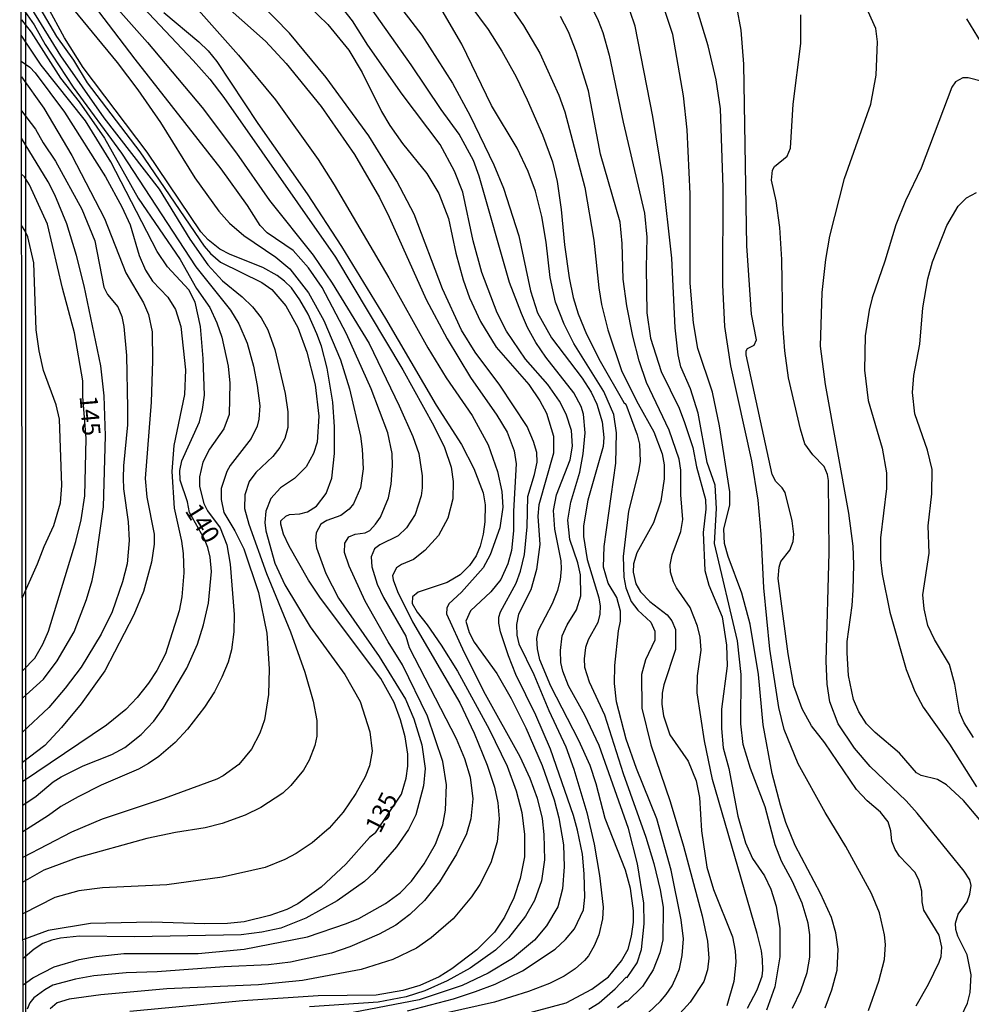
# Model space of a CAD drawing. Units: millimetres. Extents: x 180721 to 183136, y 1665964 to 1668741.
# Drawn here: x 180721 to 180855, y 1668466 to 1668604 of the extents above; entities that cross this region are included whole.
import ezdxf
from ezdxf.enums import TextEntityAlignment as Align

# ---------------------------------------------------------------- set-up
doc = ezdxf.new("R2010")
doc.units = ezdxf.units.MM
for name, color, linetype in [('IMAGEM', 7, 'Continuous'), ('V-CURVA_DE_NIVEL', 143, 'Continuous'), ('V-CURVA_MESTRA', 1, 'Continuous'), ('V-TEXTO_DE_ALTIMETRIA', 2, 'Continuous'), ('X-LIMITE_5000', 6, 'Continuous')]:
    doc.layers.add(name, color=color, linetype=linetype)
picture_1 = doc.add_image_def('image1.jpg', size_in_pixel=(4023, 4627))

msp = doc.modelspace()

# ---------------------------------------------------------------- linework, layer by layer
at = {"layer": 'V-CURVA_DE_NIVEL'}
for points in [[(180731.56, 1668613.33), (180745.6, 1668598.39), (180747.92, 1668595.78), (180749.91, 1668593.19), (180765.57, 1668570.79), (180775, 1668554.98), (180779.35, 1668547.13), (180780.84, 1668544.11), (180781.77, 1668541.35), (180782.07, 1668539.31), (180782.01, 1668536.89), (180781.31, 1668534.17), (180780.03, 1668531.75), (180778.12, 1668529.64), (180776.51, 1668528.39), (180774.81, 1668527.69), (180774.13, 1668527.2), (180773.57, 1668526.14), (180773.64, 1668525.55), (180774.25, 1668523.89), (180776.38, 1668519.64), (180783.01, 1668508.28), (180785.04, 1668504.01), (180786.83, 1668499.55), (180787.85, 1668496.45), (180788.36, 1668494.24), (180788.53, 1668491.99), (180788.23, 1668488.76), (180787.36, 1668485.83), (180785.83, 1668482.77), (180784.64, 1668481.03), (180782.05, 1668477.97), (180778.99, 1668475.31), (180776.93, 1668473.85), (180773.62, 1668472.28), (180769.16, 1668470.87), (180760.96, 1668469.3), (180754.76, 1668468.71), (180741.93, 1668468.16), (180732.67, 1668467.31), (180728.21, 1668466.69), (180726.51, 1668466.16), (180725.53, 1668465.33)], [(180742.46, 1668612.96), (180755.73, 1668601.12), (180758.66, 1668597.99), (180763.55, 1668591.96), (180768.22, 1668585.23), (180771.75, 1668579.17), (180773.11, 1668576.44), (180778.29, 1668564.88), (180781.22, 1668559.36), (180784.49, 1668553.92), (180788.19, 1668548.65), (180789.63, 1668546.23), (180790.61, 1668543.64), (180790.91, 1668541.82), (180790.52, 1668535.15), (180790.52, 1668532.43), (180790.27, 1668529.67), (180789.76, 1668527.8), (180788.78, 1668525.59), (180787.34, 1668523.87), (180784.49, 1668521.17), (180783.85, 1668519.72), (180784.32, 1668518.16), (180785, 1668516.8), (180788.21, 1668512.38), (180790.23, 1668508.89), (180792.27, 1668504.77), (180794.56, 1668499.46), (180796.26, 1668494.66), (180796.9, 1668492.12), (180797.53, 1668488.34), (180797.66, 1668485.28), (180797.41, 1668482.18), (180796.77, 1668479.63), (180795.15, 1668476.99), (180793.47, 1668474.95), (180790.4, 1668472.4), (180787, 1668470.36), (180783.35, 1668468.62), (180783.35, 1668468.62), (180777.32, 1668466.58), (180768.06, 1668464.84)], [(180730.54, 1668610.72), (180739.19, 1668600.95), (180746.86, 1668591.79), (180751.7, 1668585.4), (180756.29, 1668578.77), (180762.43, 1668571.08), (180765.08, 1668567.18), (180770.3, 1668558.7), (180774.51, 1668549.97), (180776.42, 1668545.64), (180777.27, 1668543.26), (180777.74, 1668540.12), (180777.74, 1668538.46), (180777.57, 1668537.31), (180776.72, 1668534.68), (180775.53, 1668532.83), (180774.34, 1668531.7), (180771.79, 1668530.43), (180771.03, 1668529.86), (180770.58, 1668528.78), (180770.67, 1668527.37), (180771.41, 1668524.91), (180772.3, 1668523.04), (180775.45, 1668517.64), (180775.91, 1668516.05), (180782.5, 1668503.29), (180783.64, 1668500.44), (180784.45, 1668497.85), (180784.83, 1668494.79), (180784.56, 1668491.99), (180783.92, 1668489.88), (180782.52, 1668487.02), (180780.16, 1668483.15), (180778.04, 1668480.56), (180776, 1668478.58), (180774.02, 1668477.1), (180771.71, 1668475.8), (180767.59, 1668474.02), (180765, 1668473.13), (180759.26, 1668471.89), (180756.16, 1668471.51), (180749.96, 1668471.24), (180740.53, 1668470.53), (180736.2, 1668470.41), (180731.69, 1668469.98), (180729.1, 1668469.52), (180725.92, 1668468.67), (180724.81, 1668468.01), (180723.24, 1668466.86), (180722.69, 1668466.16), (180722.3, 1668465.27)], [(180721.74, 1668468.71), (180723.11, 1668469.69), (180726.1, 1668471.24), (180729.61, 1668472.26), (180731.99, 1668472.7), (180735.86, 1668473.08), (180746.31, 1668473.08), (180752.76, 1668473.72), (180761.64, 1668475.42), (180767.12, 1668477.29), (180768.82, 1668478.01), (180772.6, 1668480.11), (180774.64, 1668481.62), (180776.21, 1668483.24), (180777.99, 1668485.66), (180779.61, 1668488.42), (180780.63, 1668491.14), (180781.01, 1668493.22), (180781.14, 1668496.79), (180780.63, 1668500.06), (180778.46, 1668506.39), (180774.98, 1668513.61), (180772.94, 1668516.84), (180769.75, 1668522.53), (180767.5, 1668527.46), (180766.82, 1668529.37), (180766.86, 1668530.69), (180767.46, 1668531.56), (180768.31, 1668531.94), (180769.75, 1668532.13), (180770.37, 1668532.47), (180771.2, 1668533.32), (180771.88, 1668534.34), (180773, 1668537.06), (180773.38, 1668538.97), (180773.57, 1668541.52), (180773.53, 1668543.26), (180772.9, 1668546.15), (180770.56, 1668552.31), (180767.12, 1668560.04), (180763.68, 1668566.54), (180761.77, 1668569.3), (180759.62, 1668571.72), (180755.99, 1668574.22), (180755.01, 1668575.25), (180753.23, 1668578.05), (180749.53, 1668583.19), (180737.45, 1668598.61), (180729.38, 1668609.23)], [(180722.54, 1668608.42), (180726.42, 1668601.75), (180728.8, 1668598.46), (180730.73, 1668595.25), (180738.11, 1668585.57), (180747.13, 1668572.36), (180748.02, 1668571.34), (180749.45, 1668570.12), (180755.23, 1668567.26), (180756.63, 1668566.28), (180758.62, 1668563.99), (180760.28, 1668560.93), (180761.55, 1668557.49), (180762.7, 1668552.9), (180763.21, 1668548.49), (180762.98, 1668544.83), (180762.49, 1668543.26), (180761.47, 1668541.39), (180759.81, 1668539.73), (180757.86, 1668538.46), (180756.48, 1668536.93), (180755.78, 1668535.19), (180755.65, 1668533.58), (180755.8, 1668532.43), (180757.07, 1668527.88), (180758.45, 1668524.82), (180762.02, 1668518.96), (180766.86, 1668512.25), (180769.03, 1668508.47), (180770.37, 1668504.22), (180770.69, 1668501.5), (180770.33, 1668499.42), (180769.71, 1668497.89), (180768.44, 1668495.56), (180766.65, 1668492.92), (180764.7, 1668490.67), (180762.28, 1668488.63), (180760.07, 1668487.14), (180758.46, 1668486.27), (180755.69, 1668485.19), (180749.66, 1668483.83), (180741.89, 1668482.75), (180732.88, 1668482.3), (180729.57, 1668481.88), (180726.21, 1668480.94), (180721.72, 1668478.68)], [(180727.27, 1668607.49), (180734.94, 1668598.14), (180737.85, 1668594.28), (180741.04, 1668589.69), (180745.84, 1668581.92), (180749.19, 1668577.24), (180750.7, 1668575.58), (180752.72, 1668573.84), (180757.18, 1668570.83), (180759.18, 1668569.17), (180761.77, 1668565.82), (180763.93, 1668561.93), (180766.27, 1668556.39), (180767.54, 1668552.31), (180769.07, 1668545.68), (180769.33, 1668543.85), (180769.45, 1668541.09), (180769.07, 1668538.46), (180768.1, 1668536.21), (180767.5, 1668535.44), (180766.31, 1668534.55), (180764.36, 1668533.87), (180763.53, 1668533.32), (180762.87, 1668532.13), (180762.74, 1668531.03), (180762.89, 1668530), (180764.21, 1668526.44), (180766.01, 1668522.96), (180771.71, 1668514.76), (180775.4, 1668508.81), (180776.55, 1668506.05), (180777.7, 1668502.4), (180778.14, 1668499.04), (180777.93, 1668496.62), (180776.85, 1668492.54), (180775.8, 1668490.48), (180774.13, 1668488.08), (180771.01, 1668484.47), (180769.63, 1668483.19), (180765.8, 1668480.47), (180761.39, 1668478.05), (180757.9, 1668476.65), (180755.23, 1668476.1), (180752.34, 1668475.72), (180737.39, 1668475.42), (180729.65, 1668475.55), (180726.98, 1668475.25), (180725.77, 1668474.99), (180724.53, 1668474.51), (180723.3, 1668473.7), (180721.73, 1668472.37)], [(180775.66, 1668465.05), (180782.12, 1668466.75), (180785.22, 1668467.77), (180787.94, 1668468.79), (180791.8, 1668470.66), (180796.39, 1668473.7), (180797.83, 1668475.08), (180799.08, 1668476.57), (180800.34, 1668479.25), (180800.53, 1668480.99), (180800.46, 1668484.3), (180800.21, 1668487.02), (180799.53, 1668490.39), (180798.93, 1668492.46), (180795.71, 1668501.76), (180793.67, 1668506.56), (180790.86, 1668512.25), (180789.84, 1668514.88), (180788.7, 1668518.24), (180788.48, 1668519.47), (180788.48, 1668520.28), (180788.7, 1668521.04), (180790.91, 1668525.08), (180791.54, 1668526.74), (180792.1, 1668529.11), (180792.44, 1668532.98), (180792.56, 1668537.23), (180793.5, 1668540.33), (180793.84, 1668542.03), (180793.79, 1668543.41), (180793.33, 1668544.96), (180792.44, 1668547.04), (180788.61, 1668552.86), (180785.17, 1668557.49), (180783.26, 1668560.55), (180780.58, 1668566.37), (180776.59, 1668576.86), (180774.17, 1668581.45), (180770.22, 1668587.82), (180764.27, 1668596.02), (180759.11, 1668602.22), (180755.03, 1668606.38)], [(180760.43, 1668607.44), (180764.51, 1668603.45), (180767.42, 1668599.84), (180769.33, 1668596.74), (180772, 1668591.26), (180773.21, 1668589.26), (180774.95, 1668586.74), (180778.4, 1668582.55), (180780.08, 1668579.74), (180781.43, 1668576.22), (180782.45, 1668571.38), (180783.47, 1668567.64), (180784.36, 1668565.09), (180785.89, 1668561.78), (180788.12, 1668558.17), (180792.67, 1668552.92), (180794.24, 1668550.63), (180795.15, 1668548.91), (180796.13, 1668545.68), (180796.13, 1668543.3), (180794.09, 1668536.04), (180793.96, 1668534.47), (180794.22, 1668530.47), (180793.75, 1668526.99), (180792.97, 1668524.14), (180791.23, 1668520.7), (180790.95, 1668519.26), (180790.99, 1668517.77), (180791.29, 1668516.54), (180793.39, 1668512.25), (180795.49, 1668507.2), (180797.87, 1668502.1), (180799.02, 1668498.96), (180800.8, 1668492.88), (180801.87, 1668488.46), (180802.61, 1668484.05), (180803.12, 1668479.59), (180803.01, 1668477.97), (180802.5, 1668475.72), (180801.87, 1668474.19), (180801.06, 1668472.79), (180800.48, 1668472.11), (180799.19, 1668470.94), (180797.62, 1668469.9), (180795.58, 1668468.88), (180792.65, 1668467.77), (180792.65, 1668467.77), (180787.85, 1668466.29), (180774.13, 1668463.19)], [(180801.1, 1668465.31), (180802.53, 1668466.2), (180804.78, 1668468.16), (180806.35, 1668469.79), (180806.48, 1668469.73), (180807.86, 1668471.77), (180808.49, 1668473.68), (180808.87, 1668477.25), (180808.83, 1668480.18), (180807.94, 1668485.66), (180806.67, 1668490.63), (180802.55, 1668502.27), (180800.55, 1668506.56), (180798.25, 1668510.64), (180797.45, 1668512.72), (180797.19, 1668513.95), (180797.11, 1668515.61), (180797.36, 1668517.67), (180798.08, 1668519.22), (180799.36, 1668521.34), (180800, 1668523.3), (180799.91, 1668526.23), (180799.57, 1668527.93), (180798.44, 1668531.2), (180798.17, 1668533.91), (180798.57, 1668536.44), (180799.83, 1668540.62), (180800.29, 1668543.22), (180800.57, 1668546.15), (180800.36, 1668548.78), (180800.04, 1668549.84), (180799, 1668551.76), (180795.07, 1668556.79), (180793.67, 1668558.85), (180792.52, 1668560.93), (180791.67, 1668562.89), (180789.97, 1668567.26), (180785.72, 1668582.17), (180784.94, 1668584.38), (180782.9, 1668588.07), (180780.39, 1668591.52), (180776.17, 1668597.8), (180769.75, 1668606.94)], [(180773.62, 1668607.29), (180777.7, 1668601.97), (180781.99, 1668595.21), (180784.45, 1668590.62), (180787.76, 1668583.74), (180789.12, 1668580.47), (180791.29, 1668573.8), (180792.92, 1668566.07), (180793.92, 1668563.01), (180795.85, 1668559.49), (180800.17, 1668553.81), (180801.44, 1668551.86), (180802.21, 1668550.18), (180802.97, 1668547.68), (180803.22, 1668545.51), (180803.1, 1668544.24), (180800.97, 1668536.72), (180800.34, 1668533.11), (180800.34, 1668531.62), (180800.85, 1668528.39), (180802.5, 1668523), (180802.67, 1668521.85), (180802.63, 1668520.7), (180802.38, 1668519.56), (180801.02, 1668517.09), (180800.63, 1668516.03), (180800.44, 1668514.46), (180800.51, 1668513.27), (180801.14, 1668511.23), (180803.31, 1668506.6), (180805.9, 1668498.36), (180809.09, 1668489.44), (180810.23, 1668485.74), (180811.13, 1668482.05), (180811.51, 1668479.59), (180811.49, 1668475), (180811.04, 1668473.21), (180810.11, 1668470.83), (180808.62, 1668468.46), (180806.48, 1668466.35), (180806.33, 1668466.39), (180805.14, 1668465.48)], [(180784.41, 1668606.21), (180786.96, 1668602.73), (180788.91, 1668599.71), (180790.91, 1668596.12), (180792.44, 1668592.88), (180794.6, 1668587.99), (180796, 1668584.17), (180796.64, 1668581.41), (180797.24, 1668577.5), (180797.7, 1668572.53), (180798.34, 1668567.9), (180798.89, 1668565.14), (180799.61, 1668562.84), (180800.76, 1668560), (180802.69, 1668556.22), (180805.99, 1668550.42), (180806.29, 1668550.16), (180807.86, 1668545.89), (180808.19, 1668544.58), (180808.28, 1668542.2), (180808.07, 1668540.71), (180806.67, 1668535.19), (180805.94, 1668528.82), (180805.99, 1668525.89), (180806.3, 1668524.4), (180807.05, 1668522.51), (180807.98, 1668521.26), (180809.79, 1668519.6), (180810.38, 1668518.33), (180810.38, 1668517.05), (180809.04, 1668514.29), (180808.49, 1668512.25), (180808.53, 1668507.54), (180809.81, 1668502.4), (180812.49, 1668494.41), (180812.49, 1668494.41), (180814.38, 1668488.17), (180816.99, 1668478.4), (180817.75, 1668474.83), (180817.94, 1668472.45), (180817.75, 1668470.79), (180817.24, 1668469.16), (180815.31, 1668466.29), (180811.94, 1668462.57)], [(180800.87, 1668607.19), (180802.42, 1668604), (180803.05, 1668602.31), (180803.97, 1668599.16), (180805.92, 1668589.73), (180808.9, 1668576.99), (180809.26, 1668573.63), (180809.13, 1668569.3), (180809.26, 1668563.01), (180809.77, 1668559.44), (180811.25, 1668554.77), (180813.76, 1668549.63), (180814.52, 1668547.59), (180815.67, 1668544.09), (180816.22, 1668541.39), (180817.46, 1668536.8), (180817.52, 1668535.44), (180817.14, 1668532.17), (180817.37, 1668526.86), (180817.92, 1668524.78), (180819.79, 1668520.36), (180820.43, 1668516.37), (180820.49, 1668513.48), (180819.71, 1668507.37), (180819.71, 1668504.69), (180819.96, 1668501.97), (180820.73, 1668499.08), (180822, 1668492.37), (180823.06, 1668488.63), (180824.08, 1668486.42), (180825.74, 1668484), (180826.63, 1668482.13), (180827.38, 1668479.75), (180827.88, 1668476.61), (180827.9, 1668472.62), (180827.18, 1668468.41), (180826.04, 1668465.14)], [(180721.99, 1668605.28), (180723.32, 1668603.41), (180724.85, 1668600.65), (180728.76, 1668594.68), (180735.54, 1668585.42), (180745.98, 1668569.47), (180750.85, 1668563.39), (180752, 1668561.44), (180753.19, 1668558.72), (180754.08, 1668555.49), (180754.59, 1668552.82), (180754.95, 1668549.97), (180754.82, 1668548.06), (180754.57, 1668547.08), (180753.74, 1668545.38), (180750.81, 1668541.58), (180750.32, 1668540.71), (180749.55, 1668538.33), (180749.53, 1668536.8), (180749.91, 1668534.97), (180751.44, 1668532.43), (180752.72, 1668529.88), (180754.78, 1668523.76), (180755.93, 1668518.03), (180756.27, 1668513.06), (180756.18, 1668509.45), (180755.59, 1668505.88), (180754.95, 1668504.01), (180753.8, 1668501.76), (180752, 1668499.63), (180749.83, 1668498.02), (180748.94, 1668497.57), (180741.55, 1668494.83), (180732.84, 1668491.97), (180728.55, 1668490.12), (180721.7, 1668486.59)], [(180722.92, 1668605.64), (180726.98, 1668599.05), (180733.07, 1668590.37), (180740.83, 1668580.36), (180745.13, 1668573.33), (180747.66, 1668569.72), (180749.72, 1668567.47), (180752.49, 1668565.22), (180753.91, 1668563.82), (180755.12, 1668562.31), (180756.07, 1668560.59), (180757.05, 1668557.87), (180758.52, 1668551.67), (180758.9, 1668549.12), (180758.9, 1668546.91), (180758.48, 1668545.34), (180757.77, 1668544.11), (180756.8, 1668542.83), (180754.37, 1668540.58), (180753.48, 1668539.35), (180752.87, 1668537.48), (180752.8, 1668535.53), (180753.4, 1668533.32), (180755.9, 1668526.42), (180759.24, 1668518.22), (180761.26, 1668512.59), (180762.45, 1668508.51), (180762.96, 1668505.79), (180762.96, 1668503.59), (180762.68, 1668502.27), (180761.89, 1668500.23), (180761.09, 1668498.83), (180759.28, 1668496.66), (180758.18, 1668495.62), (180755.1, 1668493.6), (180752.89, 1668492.5), (180749.66, 1668491.35), (180747.28, 1668490.75), (180743.12, 1668490.1), (180739.08, 1668489.23), (180729.31, 1668486.51), (180724.64, 1668484.81), (180721.71, 1668483.1)], [(180745.97, 1668605.87), (180751.96, 1668599.16), (180757.14, 1668592.88), (180763.13, 1668584.51), (180765.4, 1668580.96), (180773.07, 1668567.9), (180778.54, 1668558.09), (180781.09, 1668553.88), (180784.75, 1668548.57), (180786.96, 1668544.49), (180788.27, 1668540.75), (180788.91, 1668537.91), (180789.04, 1668535.74), (180788.63, 1668532.85), (180787.28, 1668529.03), (180786.28, 1668527.2), (180783.22, 1668523.8), (180781.48, 1668522.17), (180781.18, 1668521.55), (180781.14, 1668520.75), (180783.62, 1668515.35), (180786.57, 1668509.49), (180791.42, 1668500.74), (180792.82, 1668497.7), (180793.84, 1668494.92), (180794.56, 1668492.03), (180794.81, 1668489.82), (180794.86, 1668486.25), (180794.47, 1668483.28), (180793.48, 1668480.54), (180792.22, 1668478.35), (180789.82, 1668475.29), (180788, 1668473.57), (180784.47, 1668471.04), (180781.22, 1668469.26), (180778.08, 1668467.86), (180775.49, 1668467.01), (180771.54, 1668466.29), (180761.94, 1668465.61)], [(180809.43, 1668464.76), (180811.17, 1668466.39), (180811.93, 1668467.33), (180812.78, 1668468.58), (180813.42, 1668469.94), (180813.8, 1668470.96), (180814.18, 1668472.83), (180814.4, 1668475.14), (180814.04, 1668477.84), (180812.66, 1668484.81), (180810.62, 1668491.99), (180807.77, 1668499.04), (180806.32, 1668503.16), (180805, 1668508.43), (180804.69, 1668510.99), (180804.74, 1668513.49), (180805.27, 1668518.36), (180805.56, 1668519.73), (180805.56, 1668521.13), (180805.01, 1668523.04), (180803.82, 1668525.08), (180803.14, 1668527.29), (180803.27, 1668530.22), (180804.88, 1668541.9), (180804.97, 1668546.15), (180804.63, 1668548.74), (180803.22, 1668551.97), (180798.98, 1668558.68), (180797.62, 1668561.4), (180796.43, 1668564.5), (180795.66, 1668567.94), (180795.11, 1668572.91), (180794.5, 1668576.52), (180793.62, 1668580.09), (180792.61, 1668582.85), (180791.03, 1668586.08), (180787.47, 1668592.11), (180783.3, 1668600.68), (180780.2, 1668605.96)], [(180829.69, 1668465.44), (180830.84, 1668467.88), (180831.73, 1668470.45), (180832.09, 1668472.58), (180832.11, 1668475.72), (180831.86, 1668477.38), (180831.01, 1668480.18), (180829.65, 1668483.2), (180828.12, 1668486.08), (180827.23, 1668488.34), (180825.82, 1668493.69), (180823.78, 1668499.04), (180822.76, 1668502.44), (180822.43, 1668505.33), (180822.47, 1668512.25), (180821.96, 1668516.97), (180818.75, 1668530.64), (180819.03, 1668535.55), (180818.84, 1668538.8), (180817.71, 1668541.99), (180816.44, 1668548.91), (180815.37, 1668552.31), (180814.01, 1668555.41), (180813.61, 1668557.11), (180813.21, 1668560.89), (180812.74, 1668570.66), (180811.49, 1668582), (180810.09, 1668590.54), (180807.58, 1668603.24), (180806.88, 1668605.28)], [(180834.23, 1668465.48), (180835.17, 1668467.99), (180835.93, 1668470.75), (180836.08, 1668473.72), (180835.76, 1668476.02), (180835.13, 1668478.14), (180833.6, 1668481.54), (180830.03, 1668488.25), (180828.75, 1668491.48), (180827.99, 1668493.9), (180826.84, 1668498.36), (180825.57, 1668505.2), (180824.89, 1668512.25), (180823.74, 1668519.3), (180822.58, 1668523.68), (180820.64, 1668528.82), (180820.13, 1668530.64), (180820.05, 1668532.64), (180820.88, 1668536.04), (180820.9, 1668537.87), (180819.41, 1668547.13), (180818.43, 1668551.88), (180816.39, 1668558), (180815.78, 1668561.61), (180815.33, 1668567.18), (180815.33, 1668579.71), (180814.91, 1668588.67), (180814.38, 1668593.43), (180812.87, 1668602.05), (180811.79, 1668605.28)], [(180847.02, 1668465.74), (180848.76, 1668468.8), (180850.25, 1668471.9), (180850.5, 1668472.7), (180850.61, 1668473.98), (180850.25, 1668475.68), (180848.08, 1668479.16), (180847.85, 1668480.35), (180847.81, 1668481.84), (180847.4, 1668483.45), (180846.81, 1668484.51), (180844.7, 1668486.76), (180844.05, 1668487.7), (180843.62, 1668488.85), (180843.47, 1668490.29), (180843.07, 1668491.56), (180842.03, 1668492.92), (180840.16, 1668494.53), (180838.65, 1668496.11), (180834.19, 1668502.65), (180832.32, 1668505.03), (180831.01, 1668507.45), (180829.86, 1668510.64), (180829.05, 1668515.14), (180827.67, 1668525.72), (180827.78, 1668527.29), (180828.05, 1668528.1), (180828.05, 1668528.1), (180829.31, 1668529.71), (180829.77, 1668530.9), (180829.88, 1668531.92), (180829.63, 1668533.83), (180828.63, 1668537.78), (180828.2, 1668538.46), (180827.31, 1668539.31), (180826.82, 1668540.33), (180823.17, 1668557.11), (180823.17, 1668557.66), (180823.36, 1668558), (180824.3, 1668558.48), (180824.61, 1668559.19), (180823.91, 1668562.8), (180823.27, 1668572.4), (180822.83, 1668597.89), (180822.49, 1668602.65), (180821.85, 1668605.92)], [(180853.35, 1668464.25), (180854.2, 1668466.12), (180854.58, 1668467.61), (180854.71, 1668470.11), (180854.18, 1668472.92), (180852.84, 1668475.55), (180852.56, 1668476.48), (180852.54, 1668477.38), (180852.92, 1668478.61), (180854.16, 1668480.35), (180854.54, 1668481.41), (180854.71, 1668482.64), (180854.54, 1668483.43), (180853.77, 1668484.64), (180847.15, 1668492.8), (180845.6, 1668494.54), (180840.56, 1668499.32), (180838.35, 1668501.89), (180836.06, 1668505.33), (180834.91, 1668508.43), (180834.53, 1668510.89), (180834.38, 1668514.12), (180834.83, 1668529.39), (180834.7, 1668539.48), (180834.57, 1668540.33), (180834.11, 1668541.43), (180832.53, 1668543.07), (180831.39, 1668544.62), (180830.77, 1668546.66), (180830.77, 1668546.66), (180829.09, 1668553.88), (180828.58, 1668557.66), (180828.33, 1668561.4), (180828.16, 1668570.49), (180827.9, 1668574.95), (180827.4, 1668578.73), (180826.74, 1668581.62), (180826.87, 1668583.02), (180827.14, 1668583.53), (180828.9, 1668584.97), (180829.37, 1668586.08), (180829.77, 1668592.28), (180830.86, 1668600.77), (180830.84, 1668604.81)], [(180855.94, 1668491.84), (180853.65, 1668494.58), (180851.27, 1668496.79), (180850, 1668497.51), (180847.7, 1668498.1), (180847.04, 1668498.47), (180844.7, 1668501.21), (180841.25, 1668504.09), (180840.05, 1668505.33), (180838.99, 1668507.03), (180838.23, 1668508.73), (180837.53, 1668512.12), (180837.32, 1668515.31), (180837.32, 1668515.31), (180837.34, 1668516.86), (180838.04, 1668521.94), (180838.18, 1668524.1), (180838.29, 1668527.67), (180838.16, 1668530.26), (180837.59, 1668534.87), (180834.32, 1668552.95), (180833.58, 1668558.3), (180833.83, 1668565.86), (180834.34, 1668570.49), (180834.89, 1668573.76), (180836.98, 1668581.83), (180840.67, 1668592.28), (180841.39, 1668596.36), (180841.58, 1668601.03), (180841.35, 1668602.9), (180840.27, 1668605.28)], [(180721.51, 1668604.09), (180722.86, 1668602.37), (180727, 1668595.93), (180729.59, 1668592.58), (180733.16, 1668587.52), (180737.91, 1668579.07), (180743.76, 1668570.49), (180746.09, 1668566.41), (180747.92, 1668563.75), (180748.94, 1668561.61), (180749.62, 1668559.57), (180750.51, 1668555.49), (180750.76, 1668553.12), (180750.64, 1668548.74), (180749.91, 1668546.74), (180747.88, 1668543.85), (180746.98, 1668542.03), (180746.47, 1668539.99), (180746.47, 1668538.63), (180747.11, 1668536.25), (180747.62, 1668535.23), (180749.4, 1668532.83), (180750.34, 1668530.43), (180750.81, 1668527.71), (180751.36, 1668520.66), (180751.3, 1668518.22), (180750.96, 1668515.69), (180750.51, 1668513.99), (180749.62, 1668511.87), (180748.6, 1668509.83), (180747.2, 1668507.66), (180744.82, 1668504.6), (180743.08, 1668502.71), (180740.8, 1668500.76), (180739.34, 1668499.76), (180737.94, 1668498.95), (180732.71, 1668496.7), (180729.48, 1668495.09), (180727.06, 1668493.73), (180725.32, 1668492.45), (180721.69, 1668490.17)], [(180823.34, 1668465.44), (180824.72, 1668467.99), (180825.4, 1668469.9), (180825.53, 1668470.75), (180825.48, 1668472.28), (180825.34, 1668473.47), (180824.72, 1668475.89), (180818.43, 1668497.51), (180817.31, 1668502.95), (180816.29, 1668509.66), (180816.33, 1668512.04), (180816.84, 1668515.65), (180816.72, 1668517.51), (180816.35, 1668519.05), (180815.33, 1668521.64), (180813.42, 1668524.4), (180812.97, 1668525.25), (180812.55, 1668526.61), (180812.53, 1668527.63), (180812.78, 1668529.03), (180814.01, 1668532.3), (180814.29, 1668534), (180814.01, 1668537.44), (180813.99, 1668540.92), (180813.76, 1668542.45), (180812.36, 1668546.53), (180809.21, 1668553.2), (180808.17, 1668556.26), (180807.28, 1668559.7), (180806.45, 1668563.99), (180805.92, 1668567.72), (180805.8, 1668572.74), (180805.52, 1668575.71), (180802.74, 1668585.27), (180801.04, 1668594.15), (180799.34, 1668599.68), (180798.23, 1668602.43), (180797.11, 1668604.56)], [(180854.09, 1668604.26), (180856.66, 1668600.05)], [(180721.49, 1668598.29), (180722.68, 1668597.49), (180723.43, 1668596.68), (180727.57, 1668591.13), (180733.31, 1668582.06), (180735.6, 1668577.88), (180736.75, 1668575.33), (180738.02, 1668571.02), (180738.93, 1668569), (180739.91, 1668567.45), (180742.06, 1668565.18), (180743.12, 1668563.48), (180743.88, 1668561.1), (180744.54, 1668554.98), (180744.39, 1668551.54), (180742.91, 1668544.36), (180742.61, 1668540.71), (180742.95, 1668535.61), (180743.97, 1668530.94), (180744.22, 1668529.24), (180744.31, 1668526.52), (180743.99, 1668523.17), (180743.63, 1668521.17), (180741.72, 1668515.14), (180740.51, 1668512.8), (180739.34, 1668511.02), (180737.77, 1668509), (180736.17, 1668507.36), (180733.44, 1668505.15), (180721.67, 1668497.2)], [(180721.51, 1668596.12), (180724.64, 1668591.73), (180728.59, 1668585.06), (180733.16, 1668576.22), (180736.15, 1668568.62), (180738.64, 1668564.41), (180739.34, 1668562.76), (180739.85, 1668560.34), (180739.91, 1668556.26), (180739.7, 1668550.44), (180738.87, 1668539.73), (180739.12, 1668537.14), (180740.14, 1668531.96), (180740.14, 1668530.52), (180739.78, 1668528.01), (180738.62, 1668523.89), (180737.26, 1668520.62), (180733.22, 1668512.76), (180729.91, 1668508.13), (180727.12, 1668504.82), (180724.79, 1668502.31), (180721.68, 1668499.88)], [(180856.33, 1668595.44), (180854.33, 1668595.97), (180853.56, 1668595.97), (180852.54, 1668595.42), (180852.03, 1668594.66), (180847.7, 1668583.29), (180845.53, 1668578.73), (180844.15, 1668575.33), (180842.64, 1668570.23), (180840.86, 1668565.09), (180840.44, 1668563.39), (180839.88, 1668559.78), (180839.76, 1668554.94), (180840.27, 1668550.69), (180842.26, 1668544), (180842.84, 1668540.54), (180842.84, 1668538.33), (180842.03, 1668531.41), (180842.03, 1668531.41), (180842.03, 1668528.39), (180842.26, 1668526.35), (180843.3, 1668521), (180845.6, 1668512.93), (180846.85, 1668509.87), (180848, 1668507.66), (180851.69, 1668502.48), (180855.47, 1668496.49)], [(180721.53, 1668591.36), (180723.49, 1668588.75), (180724.55, 1668586.84), (180726.3, 1668584.27), (180729.99, 1668577.54), (180731.82, 1668573.12), (180733.09, 1668566.58), (180733.6, 1668565.56), (180735.05, 1668563.82), (180735.6, 1668562.46), (180735.88, 1668561.1), (180736.26, 1668557.02), (180736.41, 1668549.63), (180736.39, 1668547.3), (180735.81, 1668541.52), (180735.77, 1668539.78), (180735.83, 1668538.29), (180736.47, 1668533.66), (180736.62, 1668531.07), (180736.34, 1668527.8), (180735.71, 1668525.25), (180734.22, 1668521.06), (180732.71, 1668517.9), (180729.91, 1668513.27), (180727.66, 1668510.34), (180725.34, 1668507.62), (180721.67, 1668504.16)], [(180721.67, 1668508.95), (180724.6, 1668511.59), (180726.51, 1668514.16), (180728.89, 1668518.24), (180730.63, 1668522.76), (180731.44, 1668525.46), (180731.9, 1668527.84), (180733.03, 1668535.78), (180733.31, 1668545.72), (180733.12, 1668551.33), (180732.63, 1668555.54), (180730.29, 1668566.79), (180729.25, 1668571.04), (180727.87, 1668575.5), (180726.21, 1668579.54), (180725.28, 1668581.36), (180721.53, 1668587.49)], [(180721.64, 1668523.07), (180723.79, 1668527.76), (180724.7, 1668530.22), (180726.08, 1668533.15), (180727, 1668536.34), (180727.19, 1668538.76), (180726.87, 1668548.06), (180726.38, 1668550.1), (180724.6, 1668554.9), (180723.98, 1668557.66), (180723.6, 1668560.63), (180723.26, 1668570.02), (180722.39, 1668573.67), (180722.01, 1668574.57), (180721.55, 1668575.19)]]:
    msp.add_lwpolyline(points, dxfattribs=at)
at = {"layer": 'V-CURVA_MESTRA'}
for points in [[(180786.42, 1668611.29), (180791.93, 1668603.32), (180794.22, 1668599.42), (180796.9, 1668593.55), (180797.72, 1668591.18), (180800.53, 1668580.6), (180801.8, 1668573.17), (180802.52, 1668566.5), (180802.9, 1668564.16), (180803.75, 1668560.63), (180805.73, 1668554.77), (180808, 1668550.23), (180810.21, 1668546.32), (180811.4, 1668543.22), (180811.66, 1668541.65), (180811.68, 1668539.69), (180811.21, 1668536.59), (180810.19, 1668533.53), (180807.85, 1668529.33), (180807.39, 1668527.76), (180807.32, 1668526.61), (180807.69, 1668524.99), (180808.34, 1668523.83), (180809.66, 1668522.51), (180812.08, 1668520.61), (180812.76, 1668519.77), (180813.25, 1668518.54), (180813.25, 1668515.78), (180811.61, 1668510.81), (180811.38, 1668509.62), (180811.34, 1668508.09), (180811.59, 1668506.47), (180812.47, 1668503.76), (180815.03, 1668500.1), (180816.14, 1668497.34), (180816.61, 1668495), (180816.9, 1668490.33), (180817.64, 1668485.23), (180818.6, 1668482.09), (180821.24, 1668475.42), (180821.64, 1668473.47), (180821.72, 1668471.9), (180821.72, 1668471.9), (180821.43, 1668469.18), (180820.47, 1668465.74)], [(180771.16, 1668490.05), (180774.81, 1668495.48), (180775.46, 1668497.72), (180775.72, 1668499.38), (180775.72, 1668501.08), (180775.34, 1668503.5), (180774.68, 1668505.88), (180773.79, 1668508.3), (180771.92, 1668511.7), (180763.44, 1668522.96), (180761.79, 1668525.5), (180759.09, 1668530.26), (180758.28, 1668531.96), (180757.88, 1668533.32), (180757.88, 1668533.83), (180758.58, 1668534.46), (180759.13, 1668534.68), (180760.58, 1668534.78), (180761.64, 1668535.06), (180762.89, 1668535.86), (180764.27, 1668537.65), (180765.04, 1668539.82), (180765.44, 1668543.26), (180765.44, 1668547), (180765.18, 1668550.44), (180764.4, 1668555.24), (180763.59, 1668558.34), (180762.96, 1668560.04), (180761.72, 1668562.8), (180760.58, 1668564.84), (180759.41, 1668566.49), (180758.41, 1668567.43), (180757.39, 1668568.23), (180755.39, 1668569.36), (180750.81, 1668571.17), (180749.32, 1668571.95), (180747.7, 1668573.22), (180746.69, 1668574.37), (180739.13, 1668585.53), (180730.18, 1668597.42), (180727.55, 1668601.58), (180725.17, 1668606)], [(180741.5, 1668605.15), (180746.41, 1668601.03), (180747.71, 1668599.76), (180748.91, 1668598.27), (180754.65, 1668589.56), (180761.57, 1668579.68), (180766.42, 1668572.31), (180772.58, 1668562.21), (180779.71, 1668550.06), (180783.22, 1668544.51), (180784.98, 1668541.14), (180786.28, 1668537.74), (180786.55, 1668536.04), (180786.53, 1668533.66), (180786.3, 1668531.96), (180785.85, 1668530.26), (180785.28, 1668528.9), (180784.34, 1668527.52), (180783.07, 1668526.22), (180781.22, 1668525.16), (180777.15, 1668523.8), (180776.38, 1668523.17), (180776.31, 1668522.23), (180777, 1668520.98), (180778.44, 1668519.22), (180780.41, 1668516.37), (180782.67, 1668512.74), (180787.11, 1668504.56), (180789.63, 1668499.38), (180790.89, 1668495.94), (180791.71, 1668492.88), (180792.1, 1668489.78), (180792.1, 1668486.68), (180791.46, 1668483.62), (180790.57, 1668480.9), (180789.25, 1668478.18), (180787.87, 1668476.1), (180785.4, 1668473.61), (180781.88, 1668470.94), (180780.12, 1668469.85), (180777.4, 1668468.62), (180775.02, 1668467.9), (180771.28, 1668467.24), (180763.13, 1668467.14), (180752.59, 1668466.46), (180736.71, 1668464.95)], [(180791.46, 1668464.46), (180797.92, 1668466.16), (180801.53, 1668468.11), (180803.88, 1668469.81), (180805.69, 1668472.06), (180806.6, 1668473.7), (180807.09, 1668475.51), (180807.39, 1668477.5), (180807.37, 1668479.08), (180806.96, 1668482.22), (180806.26, 1668484.81), (180803.41, 1668492.03), (180802.12, 1668496.92), (180801.27, 1668499.46), (180799.68, 1668502.99), (180795.79, 1668510.59), (180794.24, 1668514.33), (180793.9, 1668515.86), (180793.81, 1668517.31), (180794.03, 1668518.45), (180796, 1668522.19), (180796.75, 1668524.1), (180797.11, 1668525.55), (180797.28, 1668527.08), (180797.23, 1668528.22), (180796.34, 1668532.64), (180796.13, 1668535.27), (180796.58, 1668537.48), (180798.47, 1668542.37), (180798.81, 1668544.28), (180798.68, 1668546.49), (180797.91, 1668548.78), (180797, 1668550.61), (180795.37, 1668552.92), (180792.22, 1668556.51), (180789.57, 1668560.42), (180788.23, 1668563.01), (180786.08, 1668568.66), (180784.87, 1668573.12), (180783.41, 1668579.92), (180782.28, 1668582.89), (180780.27, 1668586.61), (180774.91, 1668593.68), (180770.09, 1668600.56), (180767.93, 1668603.96), (180766.36, 1668605.96)], [(180840.35, 1668465.1), (180841.78, 1668469.22), (180842.58, 1668472.28), (180842.71, 1668474.36), (180842.58, 1668475.72), (180841.88, 1668478.82), (180840.75, 1668481.54), (180837.17, 1668488.12), (180834.23, 1668492.88), (180830.45, 1668499.72), (180828.52, 1668504.52), (180827.75, 1668507.62), (180826.48, 1668515.82), (180825.67, 1668524.4), (180825.29, 1668531.96), (180824.87, 1668536.72), (180823.97, 1668542.24), (180821.04, 1668555.58), (180820.19, 1668561.06), (180819.92, 1668566.92), (180819.94, 1668580.6), (180819.56, 1668591.6), (180818.96, 1668595.68), (180817.84, 1668600.48), (180816.14, 1668606)], [(180721.71, 1668493.9), (180723.6, 1668495.19), (180725.96, 1668497.19), (180727.1, 1668497.91), (180730.16, 1668499.42), (180734.2, 1668501.01), (180736.02, 1668501.99), (180738.3, 1668503.82), (180740.1, 1668505.71), (180741.4, 1668507.53), (180744.71, 1668513.12), (180746.22, 1668516.5), (180747.05, 1668519.22), (180747.73, 1668522.28), (180748.19, 1668526.69), (180747.98, 1668528.73), (180747.66, 1668530.09), (180747.18, 1668531.26), (180745.09, 1668534.98), (180744.79, 1668536.46), (180743.77, 1668539.52), (180743.73, 1668540.88), (180743.99, 1668542.24), (180746.47, 1668547.72), (180746.92, 1668549.42), (180747.17, 1668551.46), (180747, 1668556.6), (180746.62, 1668561.06), (180745.86, 1668564.5), (180745.01, 1668566.2), (180742.01, 1668569.45), (180740.55, 1668571.59), (180734.03, 1668584.17), (180730.5, 1668589.94), (180724.26, 1668597.74), (180721.48, 1668601.97)], [(180721.7, 1668512.79), (180723.39, 1668514.52), (180724.53, 1668516.5), (180725.32, 1668518.33), (180729.16, 1668530.9), (180729.91, 1668533.96), (180730.42, 1668537.31), (180730.59, 1668545.34), (180730.13, 1668551.25), (180730.14, 1668553.46), (180728.97, 1668560.17), (180727.29, 1668566.45), (180725.15, 1668575.46), (180722.66, 1668580.94), (180721.96, 1668582.09), (180721.52, 1668582.44)], [(180855.07, 1668503.39), (180853.73, 1668505.45), (180853.09, 1668506.98), (180852.46, 1668510.89), (180851.67, 1668513.65), (180849.61, 1668517.18), (180848.65, 1668519.13), (180848.12, 1668521.47), (180847.97, 1668523.42), (180848.85, 1668529.28), (180848.68, 1668533.13), (180849.23, 1668537.61), (180849.25, 1668541.01), (180848.59, 1668543.73), (180846.83, 1668548.82), (180846.51, 1668551.8), (180846.7, 1668554.18), (180847.51, 1668558.59), (180847.93, 1668563.69), (180848.63, 1668567.77), (180849.29, 1668570.15), (180851.33, 1668575.25), (180852.92, 1668577.97), (180854.07, 1668579.11), (180855.5, 1668579.89)], [(180771.16, 1668490.05), (180770.34, 1668489.37), (180767.01, 1668485.65), (180763.55, 1668482.43), (180760.28, 1668480.07), (180758.75, 1668479.29), (180756.37, 1668478.44), (180752.76, 1668477.54), (180750.43, 1668477.33), (180747.24, 1668477.25), (180739.81, 1668477.5), (180731.18, 1668477.29), (180725.28, 1668476.33), (180721.7, 1668475.04)]]:
    msp.add_lwpolyline(points, dxfattribs=at)
at = {"layer": 'X-LIMITE_5000'}
msp.add_lwpolyline([(180721.27, 1668735.86), (181203.24, 1668736.69), (181685.21, 1668737.5), (182167.18, 1668738.29), (182649.15, 1668739.06), (183131.12, 1668739.81), (183131.97, 1668185.53), (183132.82, 1667631.24), (183133.67, 1667076.96), (183134.52, 1666522.67), (183135.36, 1665968.39), (182653.52, 1665967.64), (182171.67, 1665966.87), (181689.82, 1665966.08), (181207.98, 1665965.26), (180726.13, 1665964.43), (180725.16, 1666518.72), (180724.18, 1667073), (180723.22, 1667627.29), (180722.24, 1668181.57), (180721.27, 1668735.86)], dxfattribs=at)

# ---------------------------------------------------------------- texts
at = {"layer": 'V-TEXTO_DE_ALTIMETRIA'}
for s, rotation, p in [('145', 275, (180728.88, 1668551.22)), ('140', 302, (180743.71, 1668534.81)), ('135', 63, (180772.52, 1668489.47))]:
    msp.add_text(s, height=2.5, rotation=rotation, dxfattribs=at).set_placement(p, align=Align.BOTTOM_LEFT)

# ---------------------------------------------------------------- referenced raster images: frames only (the image files are external)
at = {"layer": 'IMAGEM'}
image = msp.add_image(picture_1, insert=(180722.13, 1665964.43), size_in_units=(2414.19, 2776.65), dxfattribs=at)
image.dxf.flags = 7

doc.saveas('drawing.dxf')
